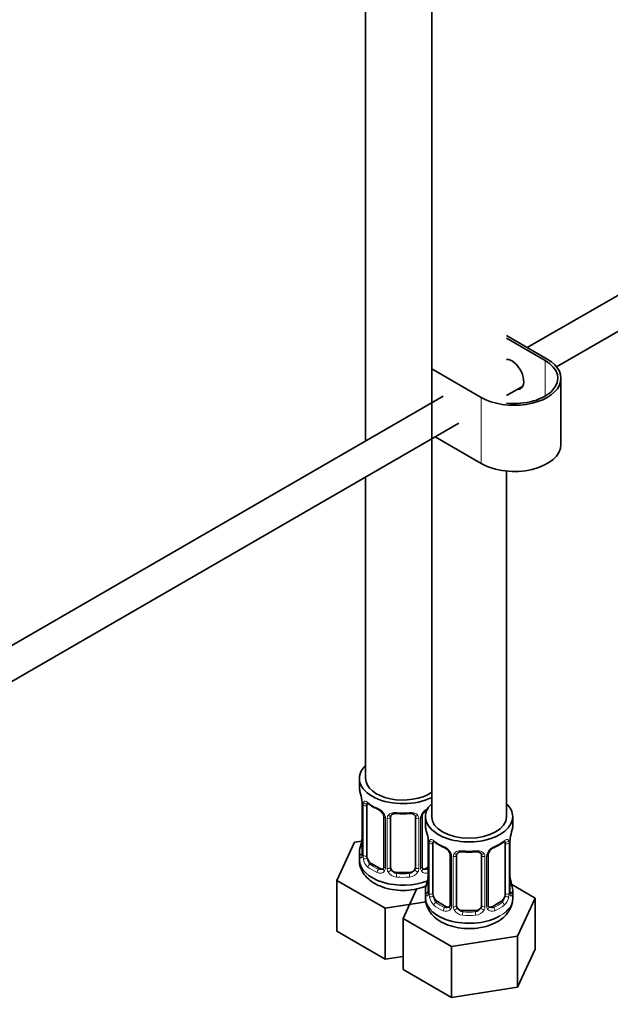
# Model space of a CAD drawing. Units: millimetres. Extents: x 0 to 1478, y 0 to 1758.
# Drawn here: x 324 to 419, y 222 to 380 of the extents above; entities that cross this region are included whole.
import ezdxf
from ezdxf import colors
from ezdxf.entities.mleader import LeaderData, LeaderLine
from ezdxf.math import Vec2, Vec3

# ---------------------------------------------------------------- set-up
doc = ezdxf.new("R2010")
doc.units = ezdxf.units.MM
doc.layers.add('DV6_Défaut', color=7, linetype='Continuous')
doc.layers.add('Défaut', color=7, linetype='Continuous')

# ---------------------------------------------------------------- blocks, each defined once
blk = doc.blocks.new('_DOT')
at = {"color": 0}
blk.add_line((0, 0), (-1, 0), dxfattribs=at)
at = {"color": 0, "const_width": 0.333}
blk.add_lwpolyline([(-0.1665, 0, 1), (0.1665, 0, 1)], format="xyb", close=True, dxfattribs=at)
blk = doc.blocks.new('SE5')
at = {"layer": 'DV6_Défaut', "color": 7, "linetype": 'Continuous', "lineweight": 35}
for p, q in [((390.19, 498.17), (390.19, 252.03)), ((379.59, 475.48), (379.59, 312.27)), ((483.43, 372.22), (405.53, 327.25)), ((410.22, 324.18), (485.93, 367.89)), ((402.19, 329.17), (408.74, 325.4)), ((408.38, 325.19), (402.19, 328.77)), ((402.27, 325.37), (402.19, 325.32)), ((398.13, 319.27), (390.19, 323.85)), ((410.93, 311.72), (410.93, 322.33)), ((402.19, 319.55), (404.77, 321.04)), ((392.02, 319.45), (296.56, 264.34)), ((299.07, 260.01), (394.52, 315.12)), ((398.13, 308.66), (390.73, 312.93)), ((379.59, 306.5), (379.59, 258.16)), ((402.19, 252.03), (402.19, 307.45)), ((378.59, 258.16), (378.59, 256.69)), ((378.99, 254.67), (378.99, 254.62)), ((379.04, 254.16), (379.04, 246.1)), ((379.79, 245.77), (379.79, 253.83)), ((382.53, 252.05), (382.53, 243.99)), ((383.59, 243.9), (383.59, 251.96)), ((387.59, 251.96), (387.59, 243.9)), ((388.64, 243.99), (388.64, 252.05)), ((389.19, 252.03), (389.19, 250.56)), ((403.19, 250.56), (403.19, 252.03)), ((377.83, 247.94), (374.99, 241.82)), ((378.96, 248.11), (377.83, 247.94)), ((389.59, 248.55), (389.6, 248.49)), ((389.64, 248.04), (389.64, 239.97)), ((402.74, 239.97), (402.74, 248.04)), ((378.59, 246.34), (378.59, 245.09)), ((390.39, 239.64), (390.39, 247.7)), ((401.99, 247.7), (401.99, 239.64)), ((393.14, 245.93), (393.14, 237.87)), ((394.19, 237.78), (394.19, 245.84)), ((398.19, 245.84), (398.19, 237.78)), ((399.25, 237.87), (399.25, 245.93)), ((381.91, 243.72), (380.5, 244.54)), ((389.64, 243.94), (389.26, 243.72)), ((374.99, 241.82), (382.75, 237.34)), ((374.99, 233.66), (374.99, 241.82)), ((386.59, 243.08), (384.59, 243.08)), ((387.82, 240.49), (385.6, 235.7)), ((389.19, 240.21), (389.19, 238.97)), ((406.79, 238.98), (403.03, 241.15)), ((403.19, 238.97), (403.19, 240.21)), ((403.95, 232.86), (406.79, 238.98)), ((406.79, 230.81), (406.79, 238.98)), ((382.75, 237.34), (389.29, 238.35)), ((382.75, 229.18), (382.75, 237.34)), ((392.52, 237.6), (391.1, 238.42)), ((397.19, 236.96), (395.19, 236.96)), ((401.28, 238.42), (399.87, 237.6)), ((385.6, 235.7), (393.35, 231.22)), ((385.6, 227.53), (385.6, 235.7)), ((374.99, 233.66), (382.75, 229.18)), ((393.35, 231.22), (403.95, 232.86)), ((403.95, 224.69), (403.95, 232.86)), ((393.35, 223.05), (393.35, 231.22)), ((403.95, 224.69), (406.79, 230.81)), ((382.75, 229.18), (385.6, 229.62)), ((385.6, 227.53), (393.35, 223.05)), ((393.35, 223.05), (403.95, 224.69))]:
    blk.add_line(p, q, dxfattribs=at)
at = {"layer": 'DV6_Défaut', "color": 7, "linetype": 'Continuous', "lineweight": 18}
for p, q in [((408.38, 319.48), (408.38, 325.19)), ((398.13, 308.66), (398.13, 319.27)), ((379.06, 254.08), (379.06, 246.01)), ((379.18, 245.86), (379.18, 253.92)), ((382.77, 251.84), (382.77, 243.78)), ((383.04, 243.71), (383.04, 251.78)), ((388.13, 251.78), (388.13, 243.71)), ((388.4, 243.78), (388.4, 251.84)), ((389.67, 247.95), (389.67, 239.89)), ((402.72, 239.89), (402.72, 247.95)), ((389.78, 239.73), (389.78, 247.79)), ((402.6, 247.79), (402.6, 239.73)), ((393.38, 245.72), (393.38, 237.66)), ((393.65, 237.59), (393.65, 245.65)), ((398.74, 245.65), (398.74, 237.59)), ((399.01, 237.66), (399.01, 245.72)), ((380.5, 244.54), (380.27, 244.41)), ((381.91, 243.72), (381.68, 243.59)), ((389.26, 243.72), (389.49, 243.59)), ((384.59, 243.08), (384.59, 242.9)), ((386.59, 243.08), (386.59, 242.9)), ((391.1, 238.42), (390.87, 238.28)), ((392.52, 237.6), (392.29, 237.47)), ((395.19, 236.96), (395.19, 236.77)), ((397.19, 236.96), (397.19, 236.77)), ((399.87, 237.6), (400.1, 237.47)), ((401.28, 238.42), (401.51, 238.28))]:
    blk.add_line(p, q, dxfattribs=at)
at = {"layer": 'DV6_Défaut', "color": 7, "linetype": 'Continuous', "lineweight": 35}
for centre, radius, start, end in [((364.41, 251.88), 14.86, 10.7478, 16.3941), ((376.74, 254.19), 2.29, 359.2554, 10.6567), ((384.06, 259.37), 6.63, 232.4246, 247.5053), ((380.81, 251.54), 1.84, 27.9991, 67.162), ((390.36, 251.56), 1.83, 112.9132, 152.3547), ((385.59, 264.34), 11.87, 264.9955, 275.0045), ((387.3, 252.05), 0.277, 347.5538, 41.4271), ((389.3, 252.06), 0.658, 148.4816, 180.5954), ((375.02, 245.76), 14.86, 10.7478, 16.3941), ((417.37, 245.76), 14.86, 163.606, 169.2521), ((364.41, 251.14), 14.86, 343.6059, 349.2522), ((376.4, 248.86), 2.64, 348.9194, 0.0241), ((387.35, 248.07), 2.29, 359.2554, 10.6567), ((394.67, 253.24), 6.63, 232.4246, 247.5053), ((397.69, 253.29), 6.68, 292.5525, 307.5176), ((405.39, 248.04), 2.64, 168.9203, 180.0247), ((391.42, 245.42), 1.84, 27.9991, 67.162), ((396.19, 258.22), 11.87, 264.9955, 275.0045), ((400.96, 245.43), 1.83, 112.9132, 152.3547), ((378.04, 246.05), 0.997, 345.6552, 2.6885), ((397.91, 245.92), 0.277, 347.5538, 41.4271), ((399.91, 245.94), 0.658, 148.4816, 180.5954), ((388.91, 243.94), 0.265, 167.8605, 221.7165), ((375.02, 245.02), 14.86, 343.6059, 349.2522), ((387, 242.74), 2.64, 348.9194, 0.0241), ((405.08, 242.71), 2.34, 179.3073, 190.8142), ((417.37, 245.02), 14.86, 190.7479, 196.394), ((388.65, 239.93), 0.997, 345.6552, 2.6885), ((398.78, 239.16), 4.42, 296.2191, 357.5924), ((403.69, 239.92), 0.943, 176.4003, 194.4285), ((399.52, 237.82), 0.265, 167.8605, 221.7165)]:
    blk.add_arc(centre, radius, start, end, dxfattribs=at)
at = {"layer": 'DV6_Défaut', "color": 7, "linetype": 'Continuous', "lineweight": 18}
for centre, radius, start, end in [((375.51, 254.03), 3.55, 0.6583, 9.9884), ((380.28, 253.96), 1.11, 160.4927, 182.2972), ((380.47, 251.13), 2.5, 29.8198, 66.9998), ((390.7, 251.13), 2.5, 113.0004, 150.18), ((381.61, 251.82), 1.16, 1.0203, 28.275), ((383.83, 251.79), 0.785, 144.9712, 180.8641), ((387.34, 251.79), 0.785, 359.1311, 35.0336), ((389.56, 251.82), 1.16, 151.7186, 178.9861), ((386.12, 247.91), 3.55, 0.6583, 9.9884), ((390.89, 247.84), 1.11, 160.4927, 182.2972), ((401.5, 247.84), 1.1, 357.6841, 19.526), ((406.27, 247.91), 3.55, 170.0079, 179.3454), ((391.08, 245.01), 2.5, 29.8198, 66.9998), ((401.31, 245.01), 2.5, 113.0004, 150.18), ((377.77, 245.97), 1.29, 343.3385, 1.8084), ((382.07, 245.88), 2.89, 180.5093, 191.9483), ((381.53, 245.63), 2.32, 188.7542, 226.8152), ((392.22, 245.7), 1.16, 1.0203, 28.275), ((394.44, 245.67), 0.785, 144.9712, 180.8641), ((397.95, 245.67), 0.785, 359.1311, 35.0336), ((400.17, 245.7), 1.16, 151.7186, 178.9861), ((381.89, 243.94), 0.972, 242.8666, 320.2121), ((381.96, 244.28), 0.746, 247.8303, 300.1267), ((381.99, 243.77), 0.779, 325.2937, 1.0277), ((384.14, 243.73), 1.1, 180.837, 209.4908), ((384.67, 244.06), 1.72, 210.2871, 265.0453), ((384.76, 244.09), 1.21, 206.8319, 261.5389), ((386.41, 244.09), 1.2, 278.249, 333.3802), ((386.5, 244.06), 1.72, 274.9548, 329.7127), ((387.03, 243.73), 1.1, 330.5042, 359.168), ((389.18, 243.77), 0.779, 178.9659, 214.7127), ((389.29, 243.94), 0.972, 219.7872, 297.134), ((389.21, 244.27), 0.735, 240.2829, 292.8078), ((388.38, 239.85), 1.29, 343.3385, 1.8084), ((392.68, 239.76), 2.89, 180.5093, 191.9483), ((392.14, 239.51), 2.32, 188.7542, 226.8152), ((400.25, 239.51), 2.32, 313.1842, 351.2464), ((399.71, 239.76), 2.89, 348.0493, 359.4931), ((404.01, 239.85), 1.29, 178.1771, 196.676), ((392.49, 237.82), 0.972, 242.8666, 320.2121), ((392.57, 238.16), 0.746, 247.8303, 300.1267), ((392.6, 237.64), 0.779, 325.2937, 1.0277), ((394.75, 237.61), 1.1, 180.837, 209.4908), ((395.28, 237.94), 1.72, 210.2871, 265.0453), ((395.37, 237.97), 1.21, 206.8319, 261.5389), ((397.02, 237.96), 1.2, 278.249, 333.3802), ((397.1, 237.94), 1.72, 274.9548, 329.7127), ((397.64, 237.61), 1.1, 330.5042, 359.168), ((399.79, 237.64), 0.779, 178.9659, 214.7127), ((399.89, 237.82), 0.972, 219.7872, 297.134), ((399.81, 238.15), 0.735, 240.2829, 292.8078)]:
    blk.add_arc(centre, radius, start, end, dxfattribs=at)
at = {"layer": 'DV6_Défaut', "color": 7, "linetype": 'Continuous', "lineweight": 35}
for centre, major_axis, ratio, start_param, end_param in [((403.43, 322.33), (-7.5, 0), 0.57735, 0.785398, 3.926991), ((403.08, 322.95), (1.33, -2.29), 0.57735, 0, 2.848626), ((403.43, 322.33), (-7, 0), 0.57735, 1.392794, 3.926991), ((403.08, 322.95), (1.33, -2.29), 0.57735, 5.945114, 6.283185), ((403.43, 323.15), (-1.33, 2.29), 0.57735, 2.803522, 3.007777), ((403.43, 311.72), (-7.5, 0), 0.57735, 0.785398, 3.141593), ((385.59, 258.16), (7, 0), 0.57735, 2.600493, 5.430663), ((385.59, 258.16), (6, 0), 0.57735, 3.141593, 5.587738), ((385.59, 256.69), (7, 0), 0.57735, 3.141593, 3.293694), ((379.39, 254.73), (0.395, 0.063), 0.166114, 3.101194, 3.429422), ((379.44, 254.16), (0.4, 0), 0.57735, 3.119265, 3.141591), ((380.5, 253.42), (-0.5, 0.866), 0.57735, 0.338885, 0.785398), ((381.68, 253.61), (0.156, 0.368), 0.483207, 2.29088, 3.171067), ((396.19, 252.03), (7, 0), 0.57735, 2.600493, 6.283185), ((396.19, 252.03), (7, 0), 0.57735, 0, 0.5411), ((384.59, 251.96), (-1, 0), 0.816497, 6.156557, 6.283185), ((396.19, 252.03), (6, 0), 0.57735, 3.141593, 6.283185), ((396.19, 250.56), (7, 0), 0.57735, 3.141593, 3.293694), ((396.19, 250.56), (-7, 0), 0.57735, 2.989492, 3.141593), ((379.39, 248.29), (0.395, -0.063), 0.166114, 3.187837, 3.653865), ((389.99, 248.61), (0.395, 0.063), 0.166114, 3.101194, 3.429422), ((390.04, 248.04), (0.4, 0), 0.57735, 3.119265, 3.141591), ((391.1, 247.3), (-0.5, 0.866), 0.57735, 0.338885, 0.785398), ((401.28, 247.3), (0.5, 0.866), 0.57735, 5.497787, 5.9443), ((402.39, 248.61), (-0.395, 0.063), 0.166114, 2.853764, 3.183647), ((385.59, 246.34), (7, 0), 0.57735, 2.989492, 3.293694), ((392.29, 247.49), (0.156, 0.368), 0.483207, 3.141105, 3.171067), ((400.1, 247.49), (-0.156, 0.368), 0.483207, 3.123362, 3.992305), ((385.59, 245.09), (7, 0), 0.57735, 3.141593, 5.315311), ((380.5, 245.36), (-0.5, 0.866), 0.57735, 0.785398, 1.231911), ((380.5, 245.36), (0.5, -0.866), 0.57735, 4.373504, 5.497787), ((395.19, 245.84), (-1, 0), 0.816497, 6.156557, 6.283185), ((381.91, 244.54), (-0.5, 0.866), 0.57735, 2.356194, 3.141593), ((384.59, 243.9), (1, 0), 0.816497, 3.141593, 3.588106), ((384.59, 243.9), (1, 0), 0.816497, 3.588106, 4.712389), ((386.59, 243.9), (1, 0), 0.816497, 4.712389, 5.836672), ((386.59, 243.9), (1, 0), 0.816497, 5.836672, 6.283185), ((389.26, 244.54), (0.5, 0.866), 0.57735, 3.162042, 3.926991), ((389.99, 242.17), (0.395, -0.063), 0.166114, 3.187837, 3.653865), ((402.39, 242.17), (-0.395, -0.063), 0.166114, 2.62932, 3.429422), ((396.19, 240.21), (7, 0), 0.57735, 2.989492, 3.293694), ((396.19, 240.21), (-7, 0), 0.57735, 2.989492, 3.293694), ((396.19, 238.97), (7, 0), 0.57735, 3.141593, 5.497787), ((391.1, 239.23), (-0.5, 0.866), 0.57735, 0.785398, 1.231911), ((391.1, 239.23), (0.5, -0.866), 0.57735, 4.373504, 5.497787), ((401.28, 239.23), (0.5, 0.866), 0.57735, 3.926991, 5.051274), ((401.28, 239.23), (0.5, 0.866), 0.57735, 5.051274, 5.497787), ((402.34, 239.97), (-0.4, 0), 0.57735, 3.141593, 3.162118), ((392.52, 238.42), (-0.5, 0.866), 0.57735, 2.356194, 3.141593), ((395.19, 237.78), (1, 0), 0.816497, 3.141593, 3.588106), ((395.19, 237.78), (-1, 0), 0.816497, 0.446513, 1.570796), ((397.19, 237.78), (1, 0), 0.816497, 4.712389, 5.836672), ((397.19, 237.78), (1, 0), 0.816497, 5.836672, 6.283185), ((399.87, 238.42), (0.5, 0.866), 0.57735, 3.162042, 3.926991)]:
    blk.add_ellipse(centre, major_axis=major_axis, ratio=ratio, start_param=start_param, end_param=end_param, dxfattribs=at)
at = {"layer": 'DV6_Défaut', "color": 7, "linetype": 'Continuous', "lineweight": 18}
for centre, major_axis, ratio, start_param, end_param in [((379.6, 254.43), (0.373, -0.146), 0.85055, 3.855675, 5.740852), ((385.59, 256.69), (-7, 0), 0.57735, 0.633297, 0.937499), ((380.27, 254.43), (0.247, 0.314), 0.658162, 2.44473, 3.142154), ((379.44, 254.16), (0.4, 0), 0.57735, 3.141591, 3.513239), ((379.54, 254.01), (0.4, 0), 0.57735, 3.555344, 5.371005), ((385.59, 256.69), (-7, 0), 0.57735, 1.418695, 1.722897), ((384.59, 252.92), (0.035, 0.398), 0.123712, 2.191761, 3.141504), ((386.59, 252.92), (-0.035, 0.398), 0.123712, 3.141657, 4.091425), ((382.8, 252.58), (0.359, 0.176), 0.358003, 3.125807, 4.05706), ((382.93, 252.05), (0.4, 0), 0.57735, 3.141648, 4.298637), ((383.19, 251.99), (0.4, 0), 0.57735, 4.340743, 6.156403), ((383.32, 252.46), (-0.332, 0.222), 0.641506, 1.587428, 3.144105), ((387.85, 252.46), (0.332, 0.222), 0.641506, 3.14839, 4.695758), ((387.98, 251.99), (-0.4, 0), 0.57735, 0.126783, 1.942443), ((388.24, 252.05), (-0.4, 0), 0.57735, 1.984548, 3.146078), ((388.37, 252.58), (-0.359, 0.176), 0.358003, 2.226125, 3.167538), ((390.04, 248.04), (0.4, 0), 0.57735, 3.141591, 3.513239), ((390.21, 248.31), (0.373, -0.146), 0.85055, 3.855675, 5.740852), ((396.19, 250.56), (-7, 0), 0.57735, 0.633297, 0.937499), ((390.87, 248.31), (0.247, 0.314), 0.658162, 2.44473, 3.142154), ((396.19, 250.56), (7, 0), 0.57735, 5.345686, 5.649888), ((401.51, 248.31), (-0.247, 0.314), 0.658162, 3.141012, 3.838456), ((402.18, 248.31), (-0.373, -0.146), 0.85055, 0.542333, 2.42751), ((402.34, 248.04), (-0.4, 0), 0.57735, 2.769946, 3.148675), ((379.06, 246.91), (0.387, -0.103), 0.80707, 1.846723, 3.352676), ((385.59, 246.66), (6.6, 0), 0.57735, 3.017713, 3.265472), ((390.15, 247.89), (0.4, 0), 0.57735, 3.555344, 5.371005), ((392.29, 247.49), (0.156, 0.368), 0.483207, 2.29088, 3.141105), ((396.19, 250.56), (-7, 0), 0.57735, 1.418695, 1.722897), ((395.19, 246.8), (0.035, 0.398), 0.123712, 2.191761, 3.141504), ((397.19, 246.8), (-0.035, 0.398), 0.123712, 3.141657, 4.091425), ((402.24, 247.89), (-0.4, 0), 0.57735, 0.912181, 2.727841), ((379.06, 245.76), (-0.387, -0.103), 0.80707, 4.501306, 6.072102), ((379.39, 245.68), (0.381, -0.123), 0.86268, 3.138607, 3.728142), ((379.44, 246.1), (0.4, 0), 0.57735, 3.141593, 3.513239), ((379.54, 245.95), (-0.4, 0), 0.57735, 0.413752, 2.229412), ((379.6, 245.38), (-0.392, -0.078), 0.178244, 0.357599, 2.242775), ((393.41, 246.46), (0.359, 0.176), 0.358003, 3.125807, 4.05706), ((393.54, 245.93), (0.4, 0), 0.57735, 3.141648, 4.298637), ((393.8, 245.87), (0.4, 0), 0.57735, 4.340743, 6.156403), ((393.93, 246.33), (-0.332, 0.222), 0.641506, 1.587428, 3.144105), ((398.46, 246.33), (0.332, 0.222), 0.641506, 3.14839, 4.695758), ((398.59, 245.87), (-0.4, 0), 0.57735, 0.126783, 1.942443), ((398.85, 245.93), (-0.4, 0), 0.57735, 1.984548, 3.146078), ((398.98, 246.46), (-0.359, 0.176), 0.358003, 2.226125, 3.167538), ((380.27, 244.08), (-0.247, -0.314), 0.658162, 4.015526, 5.586322), ((385.59, 246.34), (-7, 0), 0.57735, 0.633297, 0.937499), ((385.59, 246.66), (-6.6, 0), 0.57735, 0.633297, 0.937499), ((381.68, 243.27), (-0.156, -0.368), 0.483207, 3.861676, 5.432473), ((382.8, 243.53), (0.333, -0.222), 0.670791, 3.123731, 4.652076), ((382.93, 243.99), (0.4, 0), 0.57735, 3.141593, 4.298637), ((383.19, 243.93), (-0.4, 0), 0.57735, 1.19915, 3.01481), ((383.32, 243.41), (-0.355, -0.185), 0.387288, 0.98259, 2.867767), ((387.85, 243.41), (0.355, -0.185), 0.387288, 3.415419, 5.300595), ((387.98, 243.93), (0.4, 0), 0.57735, 3.268375, 5.084035), ((388.24, 243.99), (-0.4, 0), 0.57735, 1.984548, 3.141593), ((388.37, 243.53), (-0.333, -0.222), 0.670791, 1.631109, 3.167849), ((385.59, 246.66), (6.6, 0), 0.57735, -0.937499, -0.90876), ((389.49, 243.27), (0.156, -0.368), 0.483207, 1.728338, 2.421509), ((384.59, 242.57), (-0.035, -0.398), 0.123712, 3.762557, 5.333353), ((385.59, 246.34), (7, 0), 0.57735, 4.560288, 4.86449), ((385.59, 246.66), (-6.6, 0), 0.57735, 1.418695, 1.722897), ((386.59, 242.57), (0.035, -0.398), 0.123712, 0.949832, 2.520628), ((389.67, 240.79), (0.387, -0.103), 0.80707, 1.846723, 3.352676), ((396.19, 240.54), (6.6, 0), 0.57735, 3.017713, 3.265472), ((402.72, 240.79), (-0.387, -0.103), 0.80707, 2.93051, 4.436462), ((396.19, 240.54), (-6.6, 0), 0.57735, 3.017713, 3.265472), ((389.67, 239.64), (-0.387, -0.103), 0.80707, 4.501306, 6.072102), ((389.99, 239.56), (0.381, -0.123), 0.86268, 3.138607, 3.728142), ((390.04, 239.97), (0.4, 0), 0.57735, 3.141593, 3.513239), ((390.15, 239.82), (-0.4, 0), 0.57735, 0.413752, 2.229412), ((390.21, 239.26), (-0.392, -0.078), 0.178244, 0.357599, 2.242775), ((396.19, 238.97), (7, 0), 0.57735, 5.497787, 6.283185), ((402.18, 239.26), (0.392, -0.078), 0.178244, 4.04041, 5.925586), ((402.24, 239.82), (0.4, 0), 0.57735, 4.053773, 5.869434), ((402.34, 239.97), (-0.4, 0), 0.57735, 2.769946, 3.141593), ((402.72, 239.64), (0.387, -0.103), 0.80707, 0.211083, 1.781879), ((402.39, 239.56), (-0.381, -0.123), 0.86268, 2.555043, 3.15088), ((390.87, 237.96), (-0.247, -0.314), 0.658162, 4.015526, 5.586322), ((396.19, 240.21), (-7, 0), 0.57735, 0.633297, 0.937499), ((396.19, 240.54), (-6.6, 0), 0.57735, 0.633297, 0.937499), ((392.29, 237.14), (-0.156, -0.368), 0.483207, 3.861676, 5.432473), ((393.41, 237.41), (0.333, -0.222), 0.670791, 3.123731, 4.652076), ((393.54, 237.87), (0.4, 0), 0.57735, 3.141593, 4.298637), ((393.8, 237.81), (-0.4, 0), 0.57735, 1.19915, 3.01481), ((393.93, 237.28), (-0.355, -0.185), 0.387288, 0.98259, 2.867767), ((398.46, 237.28), (0.355, -0.185), 0.387288, 3.415419, 5.300595), ((398.59, 237.81), (0.4, 0), 0.57735, 3.268375, 5.084035), ((398.85, 237.87), (-0.4, 0), 0.57735, 1.984548, 3.141593), ((398.98, 237.41), (-0.333, -0.222), 0.670791, 1.631109, 3.167849), ((396.19, 240.54), (6.6, 0), 0.57735, 5.345686, 5.649888), ((400.1, 237.14), (0.156, -0.368), 0.483207, 0.850713, 2.421509), ((396.19, 240.21), (7, 0), 0.57735, 5.345686, 5.649888), ((401.51, 237.96), (0.247, -0.314), 0.658162, 0.696863, 2.267659), ((395.19, 236.45), (-0.035, -0.398), 0.123712, 3.762557, 5.333353), ((396.19, 240.21), (7, 0), 0.57735, 4.560288, 4.86449), ((396.19, 240.54), (-6.6, 0), 0.57735, 1.418695, 1.722897), ((397.19, 236.45), (0.035, -0.398), 0.123712, 0.949832, 2.520628)]:
    blk.add_ellipse(centre, major_axis=major_axis, ratio=ratio, start_param=start_param, end_param=end_param, dxfattribs=at)
for points, knots in [([(379.24, 254.33), (379.27, 254.4), (379.3, 254.44), (379.39, 254.5), (379.45, 254.52), (379.57, 254.51), (379.64, 254.48), (379.78, 254.41), (379.86, 254.36), (379.94, 254.29)], [0, 0, 0, 0, 0.25, 0.25, 0.5, 0.5, 0.75, 0.75, 1, 1, 1, 1]), ([(383.19, 252.24), (383.25, 252.33), (383.33, 252.4), (383.52, 252.53), (383.63, 252.58), (383.86, 252.65), (383.99, 252.68), (384.25, 252.7), (384.39, 252.7), (384.53, 252.69)], [0, 0, 0, 0, 0.25, 0.25, 0.5, 0.5, 0.75, 0.75, 1, 1, 1, 1]), ([(386.65, 252.69), (386.79, 252.7), (386.92, 252.7), (387.19, 252.68), (387.31, 252.65), (387.55, 252.58), (387.66, 252.53), (387.84, 252.4), (387.92, 252.33), (387.99, 252.24)], [0, 0, 0, 0, 0.25, 0.25, 0.5, 0.5, 0.75, 0.75, 1, 1, 1, 1]), ([(389.85, 248.21), (389.87, 248.27), (389.91, 248.32), (390, 248.38), (390.05, 248.39), (390.17, 248.38), (390.24, 248.36), (390.39, 248.29), (390.47, 248.24), (390.55, 248.17)], [0, 0, 0, 0, 0.25, 0.25, 0.5, 0.5, 0.75, 0.75, 1, 1, 1, 1]), ([(401.84, 248.17), (401.92, 248.24), (402, 248.29), (402.14, 248.36), (402.21, 248.38), (402.33, 248.39), (402.39, 248.38), (402.47, 248.32), (402.51, 248.27), (402.54, 248.21)], [0, 0, 0, 0, 0.25, 0.25, 0.5, 0.5, 0.75, 0.75, 1, 1, 1, 1]), ([(393.79, 246.12), (393.86, 246.2), (393.94, 246.28), (394.12, 246.4), (394.23, 246.45), (394.47, 246.53), (394.59, 246.55), (394.86, 246.58), (394.99, 246.58), (395.13, 246.57)], [0, 0, 0, 0, 0.25, 0.25, 0.5, 0.5, 0.75, 0.75, 1, 1, 1, 1]), ([(397.25, 246.57), (397.39, 246.58), (397.53, 246.58), (397.79, 246.55), (397.92, 246.53), (398.15, 246.45), (398.26, 246.4), (398.45, 246.28), (398.53, 246.2), (398.59, 246.12)], [0, 0, 0, 0, 0.25, 0.25, 0.5, 0.5, 0.75, 0.75, 1, 1, 1, 1]), ([(379.01, 245.6), (378.99, 245.54), (378.96, 245.49), (378.9, 245.44), (378.87, 245.43), (378.8, 245.46), (378.77, 245.49), (378.71, 245.58), (378.69, 245.64), (378.67, 245.72)], [0, 0, 0, 0, 0.25, 0.25, 0.5, 0.5, 0.75, 0.75, 1, 1, 1, 1]), ([(379.86, 245.37), (379.87, 245.28), (379.89, 245.18), (379.94, 244.99), (379.97, 244.9), (380.07, 244.65), (380.16, 244.5), (380.27, 244.41)], [0, 0, 0, 0, 0.25, 0.25, 0.5, 0.5, 1, 1, 1, 1]), ([(389.62, 239.48), (389.59, 239.41), (389.57, 239.37), (389.51, 239.32), (389.47, 239.31), (389.41, 239.33), (389.38, 239.36), (389.32, 239.46), (389.3, 239.52), (389.27, 239.6)], [0, 0, 0, 0, 0.25, 0.25, 0.5, 0.5, 0.75, 0.75, 1, 1, 1, 1]), ([(390.46, 239.25), (390.48, 239.15), (390.5, 239.06), (390.55, 238.87), (390.57, 238.78), (390.68, 238.52), (390.77, 238.38), (390.87, 238.28)], [0, 0, 0, 0, 0.25, 0.25, 0.5, 0.5, 1, 1, 1, 1]), ([(401.51, 238.28), (401.57, 238.33), (401.62, 238.39), (401.7, 238.53), (401.74, 238.61), (401.85, 238.86), (401.89, 239.06), (401.92, 239.25)], [0, 0, 0, 0, 0.25, 0.25, 0.5, 0.5, 1, 1, 1, 1]), ([(403.11, 239.6), (403.09, 239.52), (403.07, 239.46), (403.01, 239.36), (402.98, 239.33), (402.91, 239.31), (402.88, 239.32), (402.82, 239.37), (402.79, 239.41), (402.77, 239.48)], [0, 0, 0, 0, 0.25, 0.25, 0.5, 0.5, 0.75, 0.75, 1, 1, 1, 1])]:
    blk.add_open_spline(points, degree=3, knots=knots, dxfattribs=at)
at = {"layer": 'DV6_Défaut', "color": 7, "linetype": 'Continuous', "lineweight": 35}
for points, knots in [([(379.84, 254.22), (379.84, 254.22), (379.84, 254.23), (379.9, 254.21), (379.97, 254.15), (380.02, 254.11)], [0, 0, 0, 0, 0.123885, 0.580302, 1, 1, 1, 1]), ([(382.43, 252.41), (382.46, 252.36), (382.52, 252.25), (382.54, 252.11), (382.53, 252.06), (382.53, 252.05)], [0, 0, 0, 0, 0.32955, 0.995862, 1, 1, 1, 1]), ([(383.66, 252.23), (383.68, 252.26), (383.72, 252.33), (383.89, 252.44), (384.19, 252.53), (384.42, 252.52), (384.55, 252.52)], [0, 0, 0, 0, 0.111847, 0.417079, 0.704025, 1, 1, 1, 1]), ([(386.62, 252.51), (386.68, 252.52), (386.84, 252.54), (387.13, 252.5), (387.38, 252.38), (387.5, 252.27), (387.53, 252.21), (387.53, 252.2)], [0, 0, 0, 0, 0.119476, 0.397022, 0.675437, 0.956009, 1, 1, 1, 1]), ([(390.44, 248.1), (390.44, 248.1), (390.45, 248.1), (390.5, 248.08), (390.58, 248.02), (390.63, 247.99)], [0, 0, 0, 0, 0.123885, 0.580302, 1, 1, 1, 1]), ([(401.76, 247.98), (401.79, 248.01), (401.86, 248.07), (401.93, 248.1), (401.94, 248.1), (401.94, 248.1)], [0, 0, 0, 0, 0.29275, 0.765373, 1, 1, 1, 1]), ([(394.27, 246.11), (394.28, 246.13), (394.33, 246.2), (394.49, 246.31), (394.8, 246.41), (395.03, 246.4), (395.16, 246.4)], [0, 0, 0, 0, 0.111847, 0.417079, 0.704025, 1, 1, 1, 1]), ([(397.23, 246.39), (397.29, 246.4), (397.45, 246.41), (397.73, 246.37), (397.99, 246.26), (398.11, 246.15), (398.14, 246.09), (398.14, 246.08)], [0, 0, 0, 0, 0.119476, 0.397022, 0.675437, 0.956009, 1, 1, 1, 1]), ([(378.62, 245.08), (378.61, 244.98), (378.56, 244.49), (378.87, 243.55), (379.53, 242.48), (380.54, 241.58), (381.86, 240.86), (383.44, 240.38), (385.19, 240.16), (386.97, 240.25), (388.39, 240.56), (389.11, 240.84), (389.33, 240.94)], [0, 0, 0, 0, 0.023241, 0.1279471, 0.2302028, 0.337061, 0.4525519, 0.5743724, 0.6969648, 0.8196421, 0.9436583, 1, 1, 1, 1]), ([(379.01, 245.81), (379, 245.8), (379, 245.79), (379, 245.78), (379, 245.78)], [0, 0, 0, 0, 0.545445, 1, 1, 1, 1]), ([(393.04, 246.28), (393.07, 246.24), (393.12, 246.12), (393.15, 245.99), (393.14, 245.93), (393.14, 245.93)], [0, 0, 0, 0, 0.32955, 0.995862, 1, 1, 1, 1]), ([(389.23, 238.96), (389.22, 238.86), (389.16, 238.37), (389.47, 237.42), (390.14, 236.36), (391.15, 235.45), (392.46, 234.74), (394.05, 234.25), (395.8, 234.04), (397.58, 234.12), (399.31, 234.5), (400.21, 234.94), (400.73, 235.2)], [0, 0, 0, 0, 0.021826, 0.120155, 0.216184, 0.316535, 0.424992, 0.539394, 0.654521, 0.769727, 0.886191, 1, 1, 1, 1]), ([(389.61, 239.69), (389.61, 239.68), (389.61, 239.66), (389.61, 239.66), (389.61, 239.66)], [0, 0, 0, 0, 0.545445, 1, 1, 1, 1]), ([(402.78, 239.66), (402.78, 239.66), (402.78, 239.66), (402.78, 239.68), (402.77, 239.69)], [0, 0, 0, 0, 0.591598, 1, 1, 1, 1])]:
    blk.add_open_spline(points, degree=3, knots=knots, dxfattribs=at)
for points in [[(383.61, 252.07), (383.61, 252.16), (383.63, 252.21), (383.67, 252.23)], [(394.21, 245.94), (394.22, 246.03), (394.24, 246.09), (394.27, 246.11)], [(382.46, 243.76), (382.45, 243.71), (382.41, 243.67), (382.33, 243.65)], [(382.53, 243.99), (382.52, 243.85), (382.5, 243.77), (382.46, 243.76)], [(388.85, 243.64), (388.79, 243.65), (388.75, 243.69), (388.72, 243.77)], [(393.07, 237.63), (393.06, 237.59), (393.01, 237.55), (392.93, 237.53)], [(393.14, 237.87), (393.13, 237.73), (393.1, 237.65), (393.07, 237.64)], [(399.45, 237.52), (399.39, 237.53), (399.35, 237.57), (399.32, 237.64)]]:
    blk.add_open_spline(points, degree=3, dxfattribs=at)

msp = doc.modelspace()

# ---------------------------------------------------------------- block references
at = {"layer": 'Défaut'}
msp.add_blockref('SE5', (0, 0), dxfattribs=at)

# ---------------------------------------------------------------- leaders
at = {"layer": 'Défaut', "color": 7, "linetype": 'Continuous', "lineweight": 18}
ml = msp.add_multileader_mtext('Standard', dxfattribs=at)
ml.set_content('{\\pxsm0.9;\\fSolid Edge ISO|b1||i0||c0|p34;\\W1.;27/03/2017\\P}', color=256)
ml.set_leader_properties()
ml.set_arrow_properties(name='DOT')
ml.build(insert=Vec2(0, 0))
ml.multileader.update_dxf_attribs({"leader_type": 0, "dogleg_length": 0, "arrow_head_size": 12})
ctx = ml.context
ctx.base_point, ctx.char_height, ctx.arrow_head_size, ctx.landing_gap_size = Vec3(1390.41, 1750.71), 12, 12, 4.2
notes = []
notes.append((ctx, [(0, (0, 0, 0), (0, 0), (1, 0), 1, [])]))
ctx.mtext.insert = Vec3(1392.41, 1756.83)
for ctx, leaders in notes:
    for number, flags, end, landing, length, lines in leaders:
        leader = LeaderData()
        leader.index, (leader.has_last_leader_line, leader.has_dogleg_vector, leader.attachment_direction) = number, flags
        leader.last_leader_point, leader.dogleg_vector, leader.dogleg_length = Vec3(end), Vec3(landing), length
        for number, points, colour, breaks in lines:
            line = LeaderLine()
            line.index, line.vertices, line.color, line.breaks = number, Vec3.list(points), colors.encode_raw_color(colour), breaks
            leader.lines.append(line)
        ctx.leaders.append(leader)

doc.saveas('drawing.dxf')
